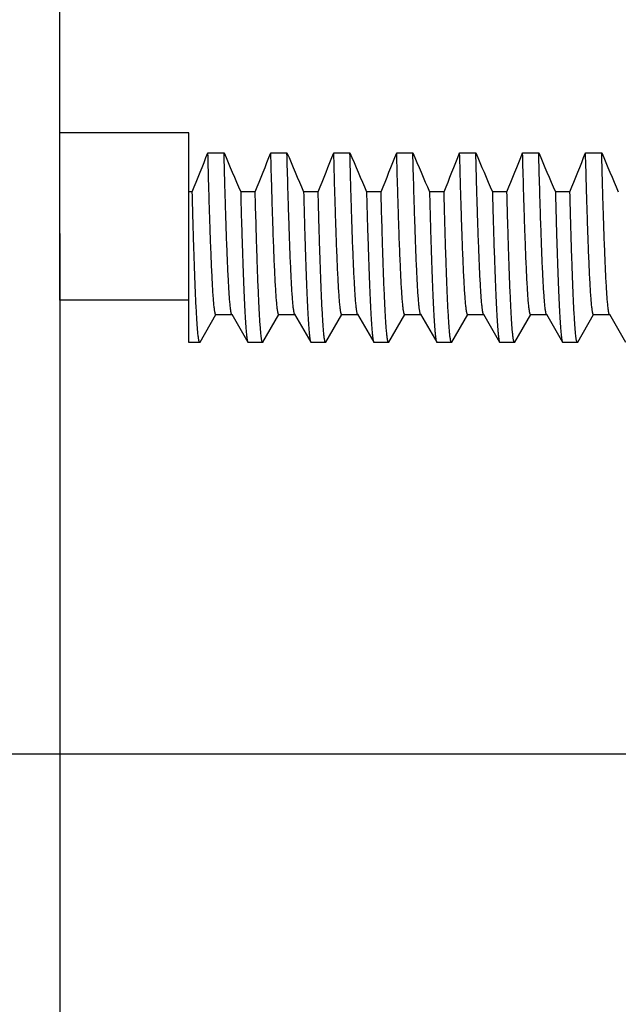
# Model space of a CAD drawing. Units: inches. Extents: x 0.4 to 16.6, y 0.6 to 10.4.
# Drawn here: x 12.1 to 12.5, y 5.1 to 5.7 of the extents above; entities that cross this region are included whole.
import ezdxf

# ---------------------------------------------------------------- set-up
doc = ezdxf.new("R2010")
doc.units = ezdxf.units.IN
doc.header["$LTSCALE"] = 0.935
doc.header["$MEASUREMENT"] = 0
doc.layers.get('0').update_dxf_attribs({"linetype": 'CONTINUOUS'})
doc.layers.add('AXIS', color=7, linetype='CONTINUOUS')
doc.layers.add('SCHEME_DIMS', color=7, linetype='CONTINUOUS')
doc.dimstyles.new('DIMSTYLE_1', dxfattribs={"dimtxt": 0.1, "dimasz": 0.1875, "dimexe": 0.125, "dimexo": 0.0625, "dimgap": 0.1, "dimtad": 0, "dimtih": 1, "dimtoh": 1, "dimdec": 1, "dimzin": 4, "dimdsep": 46, "dimtxsty": 'STANDARD', "dimblk": '_FILLED', "dimblk1": '_FILLED', "dimblk2": '_FILLED', "dimcen": 0.09, "dimadec": 0, "dimazin": 0, "dimtp": 0.1, "dimtm": 0.1, "dimtfac": 1, "dimtdec": 1, "dimtofl": 0, "dimtmove": 0, "dimatfit": 3, "dimldrblk": '_FILLED', "dimfxl": 1, "dimtolj": 1, "dimtzin": 4, "dimarcsym": 0})

# ---------------------------------------------------------------- blocks, each defined once
blk = doc.blocks.new('_FILLED')
at = {"color": 0, "linetype": 'BYBLOCK'}
blk.add_solid([(0, 0), (-1, 0.1667), (-1, -0.1667)], dxfattribs=at)
blk = doc.blocks.new('*D1')
at = {"layer": 'SCHEME_DIMS', "color": 7, "linetype": 'CONTINUOUS'}
for p, q in [((12.25218, 6.49786), (11.51712, 6.49786)), ((11.64212, 6.49786), (11.64212, 6.11786)), ((12.68658, 6.49786), (12.37694, 6.49786)), ((11.64212, 5.28786), (11.64212, 5.66786)), ((12.66731, 5.28786), (11.51712, 5.28786))]:
    blk.add_line(p, q, dxfattribs=at)
at = {"layer": 'SCHEME_DIMS', "color": 7, "linetype": 'CONTINUOUS', "xscale": 0.1875, "yscale": 0.1875, "zscale": 0.1875}
for p, rotation in [((11.64212, 6.49786), 90), ((11.64212, 5.28786), 270)]:
    blk.add_blockref('_FILLED', p, dxfattribs=dict(at, rotation=rotation))
at = {"layer": 'SCHEME_DIMS', "color": 7, "linetype": 'CONTINUOUS', "insert": (11.54212, 6.01786), "char_height": 0.1, "width": 0.6, "attachment_point": 2, "line_spacing_factor": 0.9}
blk.add_mtext('30.7\\P[1.21]', dxfattribs=at)
blk = doc.blocks.new('*D11')
at = {"layer": 'SCHEME_DIMS', "color": 7, "linetype": 'CONTINUOUS'}
for p, q in [((12.14212, 5.61035), (12.14212, 4.62976)), ((14.97649, 5.4975), (14.97649, 5.19691)), ((14.97649, 5.30863), (14.97649, 4.62976)), ((12.14212, 4.75476), (13.1593, 4.75476)), ((14.97649, 4.75476), (13.9593, 4.75476))]:
    blk.add_line(p, q, dxfattribs=at)
at = {"layer": 'SCHEME_DIMS', "color": 7, "linetype": 'CONTINUOUS', "xscale": 0.1875, "yscale": 0.1875, "zscale": 0.1875, "rotation": 180}
blk.add_blockref('_FILLED', (12.14212, 4.75476), dxfattribs=at)
at = {"layer": 'SCHEME_DIMS', "color": 7, "linetype": 'CONTINUOUS', "xscale": 0.1875, "yscale": 0.1875, "zscale": 0.1875}
blk.add_blockref('_FILLED', (14.97649, 4.75476), dxfattribs=at)
at = {"layer": 'SCHEME_DIMS', "color": 7, "linetype": 'CONTINUOUS', "insert": (13.4593, 4.80476), "char_height": 0.1, "width": 0.6, "attachment_point": 2, "line_spacing_factor": 0.9}
blk.add_mtext('72.0\\P[2.83]', dxfattribs=at)

msp = doc.modelspace()

# ---------------------------------------------------------------- linework, layer by layer
at = {"color": 7, "linetype": 'CONTINUOUS'}
for p, q in [((12.23392, 5.66043), (12.24392, 5.66043)), ((12.27292, 5.66043), (12.28292, 5.66043)), ((12.31192, 5.66043), (12.32192, 5.66043)), ((12.35092, 5.66043), (12.36092, 5.66043)), ((12.38992, 5.66043), (12.39992, 5.66043)), ((12.42892, 5.66043), (12.43892, 5.66043)), ((12.46792, 5.66043), (12.47792, 5.66043)), ((12.22212, 5.54288), (12.22212, 5.63625)), ((12.22423, 5.63625), (12.22212, 5.63625)), ((12.26323, 5.63625), (12.25423, 5.63625)), ((12.30223, 5.63625), (12.29323, 5.63625)), ((12.34123, 5.63625), (12.33223, 5.63625)), ((12.38023, 5.63625), (12.37123, 5.63625)), ((12.41923, 5.63625), (12.41023, 5.63625)), ((12.45823, 5.63625), (12.44923, 5.63625)), ((12.22906, 5.54304), (12.23894, 5.56015)), ((12.23887, 5.56019), (12.24887, 5.56019)), ((12.24867, 5.56037), (12.25868, 5.54304)), ((12.26806, 5.54304), (12.27794, 5.56015)), ((12.27787, 5.56019), (12.28787, 5.56019)), ((12.28767, 5.56037), (12.29768, 5.54304)), ((12.30706, 5.54304), (12.31694, 5.56015)), ((12.31687, 5.56019), (12.32687, 5.56019)), ((12.32667, 5.56037), (12.33668, 5.54304)), ((12.34606, 5.54304), (12.35594, 5.56015)), ((12.35587, 5.56019), (12.36587, 5.56019)), ((12.36567, 5.56037), (12.37568, 5.54304)), ((12.38506, 5.54304), (12.39494, 5.56015)), ((12.39487, 5.56019), (12.40487, 5.56019)), ((12.40467, 5.56037), (12.41468, 5.54304)), ((12.42406, 5.54304), (12.43394, 5.56015)), ((12.43387, 5.56019), (12.44387, 5.56019)), ((12.44367, 5.56037), (12.45368, 5.54304)), ((12.46306, 5.54304), (12.47294, 5.56015)), ((12.47287, 5.56019), (12.48287, 5.56019)), ((12.48267, 5.56037), (12.49268, 5.54304)), ((12.22887, 5.54287), (12.22212, 5.54287)), ((12.22906, 5.54304), (12.22887, 5.54287)), ((12.25868, 5.54304), (12.25887, 5.54287)), ((12.26787, 5.54287), (12.25887, 5.54287)), ((12.26806, 5.54304), (12.26787, 5.54287)), ((12.29768, 5.54304), (12.29787, 5.54287)), ((12.30687, 5.54287), (12.29787, 5.54287)), ((12.30706, 5.54304), (12.30687, 5.54287)), ((12.33668, 5.54304), (12.33687, 5.54287)), ((12.34587, 5.54287), (12.33687, 5.54287)), ((12.34606, 5.54304), (12.34587, 5.54287)), ((12.37568, 5.54304), (12.37587, 5.54287)), ((12.38487, 5.54287), (12.37587, 5.54287)), ((12.38506, 5.54304), (12.38487, 5.54287)), ((12.41468, 5.54304), (12.41487, 5.54287)), ((12.42387, 5.54287), (12.41487, 5.54287)), ((12.42406, 5.54304), (12.42387, 5.54287)), ((12.45368, 5.54304), (12.45387, 5.54287)), ((12.46287, 5.54287), (12.45387, 5.54287)), ((12.46306, 5.54304), (12.46287, 5.54287))]:
    msp.add_line(p, q, dxfattribs=at)
for centre, radius, start, end in [((10.90601, 6.17878), 1.4255, 337.62962, 338.6766), ((13.78239, 6.302), 1.66688, 202.63713, 203.54055), ((10.94501, 6.17878), 1.4255, 337.62962, 338.6766), ((13.82139, 6.302), 1.66688, 202.63713, 203.54055), ((10.98401, 6.17878), 1.4255, 337.62962, 338.6766), ((13.86039, 6.302), 1.66688, 202.63713, 203.54055), ((11.02301, 6.17878), 1.4255, 337.62962, 338.6766), ((13.89939, 6.302), 1.66688, 202.63713, 203.54055), ((11.06201, 6.17878), 1.4255, 337.62962, 338.6766), ((13.93839, 6.302), 1.66688, 202.63713, 203.54055), ((11.10101, 6.17878), 1.4255, 337.62962, 338.6766), ((13.97739, 6.302), 1.66688, 202.63713, 203.54055), ((11.14001, 6.17878), 1.4255, 337.62962, 338.6766), ((14.01639, 6.302), 1.66688, 202.63713, 203.54055)]:
    msp.add_arc(centre, radius, start, end, dxfattribs=at)
for points, knots in [([(12.23887, 5.56019), (12.23885, 5.56019), (12.23883, 5.5602), (12.23879, 5.56022), (12.23875, 5.56025), (12.23869, 5.56032), (12.23863, 5.56044), (12.23855, 5.56062), (12.23847, 5.56085), (12.2384, 5.56114), (12.23832, 5.56147), (12.23821, 5.56202), (12.23808, 5.56284), (12.23793, 5.56397), (12.23777, 5.56531), (12.23756, 5.56749), (12.23729, 5.57073), (12.23699, 5.57521), (12.23668, 5.58048), (12.23638, 5.58653), (12.23607, 5.59333), (12.23576, 5.60088), (12.23545, 5.60916), (12.23515, 5.61813), (12.23484, 5.62779), (12.23441, 5.64197), (12.23412, 5.65292), (12.23392, 5.66043)], [0, 0, 0, 0, 0.00039, 0.00082, 0.001321, 0.001912, 0.003407, 0.005361, 0.007794, 0.010719, 0.014141, 0.018064, 0.027417, 0.038784, 0.052164, 0.067554, 0.104343, 0.149071, 0.201629, 0.261902, 0.329736, 0.404956, 0.487386, 0.576823, 0.673061, 0.775873, 1, 1, 1, 1]), ([(12.24867, 5.56037), (12.24864, 5.56042), (12.24858, 5.56053), (12.24851, 5.56073), (12.24844, 5.56098), (12.24833, 5.5614), (12.24821, 5.56205), (12.24806, 5.56297), (12.24791, 5.56408), (12.24777, 5.56538), (12.24762, 5.56686), (12.24747, 5.56853), (12.24732, 5.57039), (12.24712, 5.57323), (12.24687, 5.57723), (12.24657, 5.58258), (12.24628, 5.58863), (12.24598, 5.59538), (12.24569, 5.60281), (12.24539, 5.6109), (12.2451, 5.61964), (12.2448, 5.629), (12.24439, 5.64266), (12.24411, 5.65321), (12.24392, 5.66043)], [0, 0, 0, 0, 0.001688, 0.003812, 0.006385, 0.009414, 0.016857, 0.026156, 0.037313, 0.05033, 0.065202, 0.081925, 0.100492, 0.120893, 0.167145, 0.220584, 0.281099, 0.348541, 0.422757, 0.503585, 0.590843, 0.684347, 0.783891, 1, 1, 1, 1]), ([(12.27787, 5.56019), (12.27785, 5.56019), (12.27783, 5.5602), (12.27779, 5.56022), (12.27775, 5.56025), (12.27769, 5.56032), (12.27763, 5.56044), (12.27755, 5.56062), (12.27747, 5.56085), (12.2774, 5.56114), (12.27732, 5.56147), (12.27721, 5.56202), (12.27708, 5.56284), (12.27693, 5.56397), (12.27677, 5.56531), (12.27656, 5.56749), (12.27629, 5.57073), (12.27599, 5.57521), (12.27568, 5.58048), (12.27538, 5.58653), (12.27507, 5.59333), (12.27476, 5.60088), (12.27445, 5.60916), (12.27415, 5.61813), (12.27384, 5.62779), (12.27341, 5.64197), (12.27312, 5.65292), (12.27292, 5.66043)], [0, 0, 0, 0, 0.00039, 0.00082, 0.001321, 0.001912, 0.003407, 0.005361, 0.007794, 0.010719, 0.014141, 0.018064, 0.027417, 0.038784, 0.052164, 0.067554, 0.104343, 0.149071, 0.201629, 0.261902, 0.329736, 0.404956, 0.487386, 0.576823, 0.673061, 0.775873, 1, 1, 1, 1]), ([(12.28767, 5.56037), (12.28764, 5.56042), (12.28758, 5.56053), (12.28751, 5.56073), (12.28744, 5.56098), (12.28733, 5.5614), (12.28721, 5.56205), (12.28706, 5.56297), (12.28691, 5.56408), (12.28677, 5.56538), (12.28662, 5.56686), (12.28647, 5.56853), (12.28632, 5.57039), (12.28612, 5.57323), (12.28587, 5.57723), (12.28557, 5.58258), (12.28528, 5.58863), (12.28498, 5.59538), (12.28469, 5.60281), (12.28439, 5.6109), (12.2841, 5.61964), (12.2838, 5.629), (12.28339, 5.64266), (12.28311, 5.65321), (12.28292, 5.66043)], [0, 0, 0, 0, 0.001688, 0.003812, 0.006385, 0.009414, 0.016857, 0.026156, 0.037313, 0.05033, 0.065202, 0.081925, 0.100492, 0.120893, 0.167145, 0.220584, 0.281099, 0.348541, 0.422757, 0.503585, 0.590843, 0.684347, 0.783891, 1, 1, 1, 1]), ([(12.31687, 5.56019), (12.31685, 5.56019), (12.31683, 5.5602), (12.31679, 5.56022), (12.31675, 5.56025), (12.31669, 5.56032), (12.31663, 5.56044), (12.31655, 5.56062), (12.31647, 5.56085), (12.3164, 5.56114), (12.31632, 5.56147), (12.31621, 5.56202), (12.31608, 5.56284), (12.31593, 5.56397), (12.31577, 5.56531), (12.31556, 5.56749), (12.31529, 5.57073), (12.31499, 5.57521), (12.31468, 5.58048), (12.31438, 5.58653), (12.31407, 5.59333), (12.31376, 5.60088), (12.31345, 5.60916), (12.31315, 5.61813), (12.31284, 5.62779), (12.31241, 5.64197), (12.31212, 5.65292), (12.31192, 5.66043)], [0, 0, 0, 0, 0.00039, 0.00082, 0.001321, 0.001912, 0.003407, 0.005361, 0.007794, 0.010719, 0.014141, 0.018064, 0.027417, 0.038784, 0.052164, 0.067554, 0.104343, 0.149071, 0.201629, 0.261902, 0.329736, 0.404956, 0.487386, 0.576823, 0.673061, 0.775873, 1, 1, 1, 1]), ([(12.32667, 5.56037), (12.32664, 5.56042), (12.32658, 5.56053), (12.32651, 5.56073), (12.32644, 5.56098), (12.32633, 5.5614), (12.32621, 5.56205), (12.32606, 5.56297), (12.32591, 5.56408), (12.32577, 5.56538), (12.32562, 5.56686), (12.32547, 5.56853), (12.32532, 5.57039), (12.32512, 5.57323), (12.32487, 5.57723), (12.32457, 5.58258), (12.32428, 5.58863), (12.32398, 5.59538), (12.32369, 5.60281), (12.32339, 5.6109), (12.3231, 5.61964), (12.3228, 5.629), (12.32239, 5.64266), (12.32211, 5.65321), (12.32192, 5.66043)], [0, 0, 0, 0, 0.001688, 0.003812, 0.006385, 0.009414, 0.016857, 0.026156, 0.037313, 0.05033, 0.065202, 0.081925, 0.100492, 0.120893, 0.167145, 0.220584, 0.281099, 0.348541, 0.422757, 0.503585, 0.590843, 0.684347, 0.783891, 1, 1, 1, 1]), ([(12.35587, 5.56019), (12.35585, 5.56019), (12.35583, 5.5602), (12.35579, 5.56022), (12.35575, 5.56025), (12.35569, 5.56032), (12.35563, 5.56044), (12.35555, 5.56062), (12.35547, 5.56085), (12.3554, 5.56114), (12.35532, 5.56147), (12.35521, 5.56202), (12.35508, 5.56284), (12.35493, 5.56397), (12.35477, 5.56531), (12.35456, 5.56749), (12.35429, 5.57073), (12.35399, 5.57521), (12.35368, 5.58048), (12.35338, 5.58653), (12.35307, 5.59333), (12.35276, 5.60088), (12.35245, 5.60916), (12.35215, 5.61813), (12.35184, 5.62779), (12.35141, 5.64197), (12.35112, 5.65292), (12.35092, 5.66043)], [0, 0, 0, 0, 0.00039, 0.00082, 0.001321, 0.001912, 0.003407, 0.005361, 0.007794, 0.010719, 0.014141, 0.018064, 0.027417, 0.038784, 0.052164, 0.067554, 0.104343, 0.149071, 0.201629, 0.261902, 0.329736, 0.404956, 0.487386, 0.576823, 0.673061, 0.775873, 1, 1, 1, 1]), ([(12.36567, 5.56037), (12.36564, 5.56042), (12.36558, 5.56053), (12.36551, 5.56073), (12.36544, 5.56098), (12.36533, 5.5614), (12.36521, 5.56205), (12.36506, 5.56297), (12.36491, 5.56408), (12.36477, 5.56538), (12.36462, 5.56686), (12.36447, 5.56853), (12.36432, 5.57039), (12.36412, 5.57323), (12.36387, 5.57723), (12.36357, 5.58258), (12.36328, 5.58863), (12.36298, 5.59538), (12.36269, 5.60281), (12.36239, 5.6109), (12.3621, 5.61964), (12.3618, 5.629), (12.36139, 5.64266), (12.36111, 5.65321), (12.36092, 5.66043)], [0, 0, 0, 0, 0.001688, 0.003812, 0.006385, 0.009414, 0.016857, 0.026156, 0.037313, 0.05033, 0.065202, 0.081925, 0.100492, 0.120893, 0.167145, 0.220584, 0.281099, 0.348541, 0.422757, 0.503585, 0.590843, 0.684347, 0.783891, 1, 1, 1, 1]), ([(12.39487, 5.56019), (12.39485, 5.56019), (12.39483, 5.5602), (12.39479, 5.56022), (12.39475, 5.56025), (12.39469, 5.56032), (12.39463, 5.56044), (12.39455, 5.56062), (12.39447, 5.56085), (12.3944, 5.56114), (12.39432, 5.56147), (12.39421, 5.56202), (12.39408, 5.56284), (12.39393, 5.56397), (12.39377, 5.56531), (12.39356, 5.56749), (12.39329, 5.57073), (12.39299, 5.57521), (12.39268, 5.58048), (12.39238, 5.58653), (12.39207, 5.59333), (12.39176, 5.60088), (12.39145, 5.60916), (12.39115, 5.61813), (12.39084, 5.62779), (12.39041, 5.64197), (12.39012, 5.65292), (12.38992, 5.66043)], [0, 0, 0, 0, 0.00039, 0.00082, 0.001321, 0.001912, 0.003407, 0.005361, 0.007794, 0.010719, 0.014141, 0.018064, 0.027417, 0.038784, 0.052164, 0.067554, 0.104343, 0.149071, 0.201629, 0.261902, 0.329736, 0.404956, 0.487386, 0.576823, 0.673061, 0.775873, 1, 1, 1, 1]), ([(12.40467, 5.56037), (12.40464, 5.56042), (12.40458, 5.56053), (12.40451, 5.56073), (12.40444, 5.56098), (12.40433, 5.5614), (12.40421, 5.56205), (12.40406, 5.56297), (12.40391, 5.56408), (12.40377, 5.56538), (12.40362, 5.56686), (12.40347, 5.56853), (12.40332, 5.57039), (12.40312, 5.57323), (12.40287, 5.57723), (12.40257, 5.58258), (12.40228, 5.58863), (12.40198, 5.59538), (12.40169, 5.60281), (12.40139, 5.6109), (12.4011, 5.61964), (12.4008, 5.629), (12.40039, 5.64266), (12.40011, 5.65321), (12.39992, 5.66043)], [0, 0, 0, 0, 0.001688, 0.003812, 0.006385, 0.009414, 0.016857, 0.026156, 0.037313, 0.05033, 0.065202, 0.081925, 0.100492, 0.120893, 0.167145, 0.220584, 0.281099, 0.348541, 0.422757, 0.503585, 0.590843, 0.684347, 0.783891, 1, 1, 1, 1]), ([(12.43387, 5.56019), (12.43385, 5.56019), (12.43383, 5.5602), (12.43379, 5.56022), (12.43375, 5.56025), (12.43369, 5.56032), (12.43363, 5.56044), (12.43355, 5.56062), (12.43347, 5.56085), (12.4334, 5.56114), (12.43332, 5.56147), (12.43321, 5.56202), (12.43308, 5.56284), (12.43293, 5.56397), (12.43277, 5.56531), (12.43256, 5.56749), (12.43229, 5.57073), (12.43199, 5.57521), (12.43168, 5.58048), (12.43138, 5.58653), (12.43107, 5.59333), (12.43076, 5.60088), (12.43045, 5.60916), (12.43015, 5.61813), (12.42984, 5.62779), (12.42941, 5.64197), (12.42912, 5.65292), (12.42892, 5.66043)], [0, 0, 0, 0, 0.00039, 0.00082, 0.001321, 0.001912, 0.003407, 0.005361, 0.007794, 0.010719, 0.014141, 0.018064, 0.027417, 0.038784, 0.052164, 0.067554, 0.104343, 0.149071, 0.201629, 0.261902, 0.329736, 0.404956, 0.487386, 0.576823, 0.673061, 0.775873, 1, 1, 1, 1]), ([(12.44367, 5.56037), (12.44364, 5.56042), (12.44358, 5.56053), (12.44351, 5.56073), (12.44344, 5.56098), (12.44333, 5.5614), (12.44321, 5.56205), (12.44306, 5.56297), (12.44291, 5.56408), (12.44277, 5.56538), (12.44262, 5.56686), (12.44247, 5.56853), (12.44232, 5.57039), (12.44212, 5.57323), (12.44187, 5.57723), (12.44157, 5.58258), (12.44128, 5.58863), (12.44098, 5.59538), (12.44069, 5.60281), (12.44039, 5.6109), (12.4401, 5.61964), (12.4398, 5.629), (12.43939, 5.64266), (12.43911, 5.65321), (12.43892, 5.66043)], [0, 0, 0, 0, 0.001688, 0.003812, 0.006385, 0.009414, 0.016857, 0.026156, 0.037313, 0.05033, 0.065202, 0.081925, 0.100492, 0.120893, 0.167145, 0.220584, 0.281099, 0.348541, 0.422757, 0.503585, 0.590843, 0.684347, 0.783891, 1, 1, 1, 1]), ([(12.47287, 5.56019), (12.47285, 5.56019), (12.47283, 5.5602), (12.47279, 5.56022), (12.47275, 5.56025), (12.47269, 5.56032), (12.47263, 5.56044), (12.47255, 5.56062), (12.47247, 5.56085), (12.4724, 5.56114), (12.47232, 5.56147), (12.47221, 5.56202), (12.47208, 5.56284), (12.47193, 5.56397), (12.47177, 5.56531), (12.47156, 5.56749), (12.47129, 5.57073), (12.47099, 5.57521), (12.47068, 5.58048), (12.47038, 5.58653), (12.47007, 5.59333), (12.46976, 5.60088), (12.46945, 5.60916), (12.46915, 5.61813), (12.46884, 5.62779), (12.46841, 5.64197), (12.46812, 5.65292), (12.46792, 5.66043)], [0, 0, 0, 0, 0.00039, 0.00082, 0.001321, 0.001912, 0.003407, 0.005361, 0.007794, 0.010719, 0.014141, 0.018064, 0.027417, 0.038784, 0.052164, 0.067554, 0.104343, 0.149071, 0.201629, 0.261902, 0.329736, 0.404956, 0.487386, 0.576823, 0.673061, 0.775873, 1, 1, 1, 1]), ([(12.48267, 5.56037), (12.48264, 5.56042), (12.48258, 5.56053), (12.48251, 5.56073), (12.48244, 5.56098), (12.48233, 5.5614), (12.48221, 5.56205), (12.48206, 5.56297), (12.48191, 5.56408), (12.48177, 5.56538), (12.48162, 5.56686), (12.48147, 5.56853), (12.48132, 5.57039), (12.48112, 5.57323), (12.48087, 5.57723), (12.48057, 5.58258), (12.48028, 5.58863), (12.47998, 5.59538), (12.47969, 5.60281), (12.47939, 5.6109), (12.4791, 5.61964), (12.4788, 5.629), (12.47839, 5.64266), (12.47811, 5.65321), (12.47792, 5.66043)], [0, 0, 0, 0, 0.001688, 0.003812, 0.006385, 0.009414, 0.016857, 0.026156, 0.037313, 0.05033, 0.065202, 0.081925, 0.100492, 0.120893, 0.167145, 0.220584, 0.281099, 0.348541, 0.422757, 0.503585, 0.590843, 0.684347, 0.783891, 1, 1, 1, 1]), ([(12.22887, 5.54287), (12.22884, 5.54287), (12.2288, 5.54289), (12.22876, 5.54293), (12.2287, 5.54299), (12.22864, 5.5431), (12.22857, 5.54327), (12.2285, 5.54348), (12.22843, 5.54375), (12.22836, 5.54406), (12.22825, 5.54457), (12.22813, 5.54532), (12.22799, 5.54637), (12.22784, 5.54761), (12.22764, 5.54963), (12.22739, 5.55263), (12.2271, 5.55679), (12.22682, 5.56168), (12.22653, 5.56729), (12.22624, 5.57361), (12.22595, 5.58063), (12.22566, 5.58833), (12.22538, 5.5967), (12.22509, 5.60572), (12.22469, 5.61897), (12.22441, 5.62922), (12.22423, 5.63625)], [0, 0, 0, 0, 0.000815, 0.001317, 0.001909, 0.003402, 0.005349, 0.007772, 0.010681, 0.014084, 0.017983, 0.027277, 0.038575, 0.05188, 0.067187, 0.103781, 0.148286, 0.200623, 0.26068, 0.328317, 0.403393, 0.485751, 0.575216, 0.671609, 0.774723, 1, 1, 1, 1]), ([(12.25423, 5.63625), (12.2544, 5.62949), (12.25467, 5.61963), (12.25505, 5.60686), (12.25533, 5.59812), (12.25561, 5.58998), (12.25588, 5.58245), (12.25616, 5.57554), (12.25644, 5.56927), (12.25671, 5.56365), (12.25699, 5.55869), (12.25726, 5.5544), (12.2575, 5.55125), (12.2577, 5.54907), (12.25783, 5.54769), (12.25797, 5.54649), (12.25811, 5.54546), (12.25824, 5.54461), (12.25836, 5.544), (12.25846, 5.54361), (12.25853, 5.54338), (12.2586, 5.54319), (12.25865, 5.54308), (12.25868, 5.54304)], [0, 0, 0, 0, 0.217125, 0.316931, 0.410569, 0.497845, 0.578602, 0.652682, 0.719942, 0.780254, 0.833494, 0.879549, 0.918341, 0.934992, 0.949803, 0.962767, 0.97388, 0.983146, 0.99057, 0.993598, 0.996173, 0.998302, 1, 1, 1, 1]), ([(12.26787, 5.54287), (12.26784, 5.54287), (12.2678, 5.54289), (12.26776, 5.54293), (12.2677, 5.54299), (12.26764, 5.5431), (12.26757, 5.54327), (12.2675, 5.54348), (12.26743, 5.54375), (12.26736, 5.54406), (12.26725, 5.54457), (12.26713, 5.54532), (12.26699, 5.54637), (12.26684, 5.54761), (12.26664, 5.54963), (12.26639, 5.55263), (12.2661, 5.55679), (12.26582, 5.56168), (12.26553, 5.56729), (12.26524, 5.57361), (12.26495, 5.58063), (12.26466, 5.58833), (12.26438, 5.5967), (12.26409, 5.60572), (12.26369, 5.61897), (12.26341, 5.62922), (12.26323, 5.63625)], [0, 0, 0, 0, 0.000815, 0.001317, 0.001909, 0.003402, 0.005349, 0.007772, 0.010681, 0.014084, 0.017983, 0.027277, 0.038575, 0.051879, 0.067187, 0.10378, 0.148284, 0.200622, 0.260679, 0.328316, 0.403392, 0.485751, 0.575216, 0.671609, 0.774723, 1, 1, 1, 1]), ([(12.29323, 5.63625), (12.2934, 5.62949), (12.29367, 5.61963), (12.29405, 5.60686), (12.29433, 5.59812), (12.29461, 5.58998), (12.29488, 5.58245), (12.29516, 5.57554), (12.29544, 5.56927), (12.29571, 5.56365), (12.29599, 5.55869), (12.29626, 5.5544), (12.2965, 5.55125), (12.2967, 5.54907), (12.29683, 5.54769), (12.29697, 5.54649), (12.29711, 5.54546), (12.29724, 5.54461), (12.29736, 5.544), (12.29746, 5.54361), (12.29753, 5.54338), (12.2976, 5.54319), (12.29765, 5.54308), (12.29768, 5.54304)], [0, 0, 0, 0, 0.217125, 0.316931, 0.410569, 0.497845, 0.578602, 0.652683, 0.719943, 0.780255, 0.833496, 0.879551, 0.918342, 0.934993, 0.949803, 0.962767, 0.97388, 0.983146, 0.990571, 0.993598, 0.996173, 0.998302, 1, 1, 1, 1]), ([(12.30687, 5.54287), (12.30684, 5.54287), (12.3068, 5.54289), (12.30676, 5.54293), (12.3067, 5.54299), (12.30664, 5.5431), (12.30657, 5.54327), (12.3065, 5.54348), (12.30643, 5.54375), (12.30636, 5.54406), (12.30625, 5.54457), (12.30613, 5.54532), (12.30599, 5.54637), (12.30584, 5.54761), (12.30564, 5.54963), (12.30539, 5.55263), (12.3051, 5.55679), (12.30482, 5.56168), (12.30453, 5.56729), (12.30424, 5.57361), (12.30395, 5.58063), (12.30366, 5.58833), (12.30338, 5.5967), (12.30309, 5.60572), (12.30269, 5.61897), (12.30241, 5.62922), (12.30223, 5.63625)], [0, 0, 0, 0, 0.000815, 0.001317, 0.001909, 0.003402, 0.005349, 0.007772, 0.010681, 0.014084, 0.017982, 0.027277, 0.038574, 0.051878, 0.067186, 0.103778, 0.148283, 0.20062, 0.260677, 0.328315, 0.403391, 0.485751, 0.575216, 0.671609, 0.774723, 1, 1, 1, 1]), ([(12.33223, 5.63625), (12.3324, 5.62949), (12.33267, 5.61963), (12.33305, 5.60686), (12.33333, 5.59812), (12.33361, 5.58998), (12.33388, 5.58245), (12.33416, 5.57554), (12.33444, 5.56927), (12.33471, 5.56365), (12.33499, 5.55869), (12.33526, 5.5544), (12.3355, 5.55125), (12.3357, 5.54907), (12.33583, 5.54769), (12.33597, 5.54649), (12.33611, 5.54546), (12.33624, 5.54461), (12.33636, 5.544), (12.33646, 5.54361), (12.33653, 5.54338), (12.3366, 5.54319), (12.33665, 5.54308), (12.33668, 5.54304)], [0, 0, 0, 0, 0.217125, 0.316931, 0.410569, 0.497845, 0.578603, 0.652684, 0.719944, 0.780256, 0.833497, 0.879552, 0.918343, 0.934993, 0.949804, 0.962767, 0.973881, 0.983146, 0.990571, 0.993598, 0.996173, 0.998302, 1, 1, 1, 1]), ([(12.34587, 5.54287), (12.34584, 5.54287), (12.3458, 5.54289), (12.34576, 5.54293), (12.3457, 5.54299), (12.34564, 5.5431), (12.34557, 5.54327), (12.3455, 5.54348), (12.34543, 5.54375), (12.34536, 5.54406), (12.34525, 5.54457), (12.34513, 5.54532), (12.34499, 5.54637), (12.34484, 5.54761), (12.34464, 5.54963), (12.34439, 5.55263), (12.3441, 5.55679), (12.34382, 5.56168), (12.34353, 5.56729), (12.34324, 5.57361), (12.34295, 5.58063), (12.34266, 5.58833), (12.34238, 5.5967), (12.34209, 5.60572), (12.34169, 5.61897), (12.34141, 5.62922), (12.34123, 5.63625)], [0, 0, 0, 0, 0.000815, 0.001317, 0.001909, 0.003402, 0.005349, 0.007772, 0.010681, 0.014083, 0.017982, 0.027277, 0.038574, 0.051878, 0.067185, 0.103778, 0.148282, 0.20062, 0.260677, 0.328314, 0.403391, 0.48575, 0.575216, 0.671609, 0.774723, 1, 1, 1, 1]), ([(12.37123, 5.63625), (12.3714, 5.62949), (12.37167, 5.61963), (12.37205, 5.60686), (12.37233, 5.59812), (12.37261, 5.58998), (12.37288, 5.58245), (12.37316, 5.57554), (12.37344, 5.56927), (12.37371, 5.56365), (12.37399, 5.55869), (12.37426, 5.5544), (12.3745, 5.55125), (12.3747, 5.54907), (12.37483, 5.54769), (12.37497, 5.54649), (12.37511, 5.54546), (12.37524, 5.54461), (12.37536, 5.544), (12.37546, 5.54361), (12.37553, 5.54338), (12.3756, 5.54319), (12.37565, 5.54308), (12.37568, 5.54304)], [0, 0, 0, 0, 0.217125, 0.316932, 0.41057, 0.497846, 0.578604, 0.652685, 0.719945, 0.780257, 0.833498, 0.879553, 0.918343, 0.934994, 0.949804, 0.962768, 0.973881, 0.983147, 0.990571, 0.993598, 0.996173, 0.998302, 1, 1, 1, 1]), ([(12.38487, 5.54287), (12.38484, 5.54287), (12.3848, 5.54289), (12.38476, 5.54293), (12.3847, 5.54299), (12.38464, 5.5431), (12.38457, 5.54327), (12.3845, 5.54348), (12.38443, 5.54375), (12.38436, 5.54406), (12.38425, 5.54457), (12.38413, 5.54532), (12.38399, 5.54637), (12.38384, 5.54761), (12.38364, 5.54963), (12.38339, 5.55263), (12.3831, 5.55679), (12.38282, 5.56168), (12.38253, 5.56729), (12.38224, 5.57361), (12.38195, 5.58063), (12.38166, 5.58833), (12.38138, 5.5967), (12.38109, 5.60572), (12.38069, 5.61897), (12.38041, 5.62922), (12.38023, 5.63625)], [0, 0, 0, 0, 0.000815, 0.001317, 0.001909, 0.003402, 0.005349, 0.007771, 0.010681, 0.014083, 0.017982, 0.027276, 0.038574, 0.051878, 0.067185, 0.103777, 0.148281, 0.200619, 0.260676, 0.328313, 0.40339, 0.485749, 0.575215, 0.671609, 0.774723, 1, 1, 1, 1]), ([(12.41023, 5.63625), (12.4104, 5.62949), (12.41067, 5.61963), (12.41105, 5.60686), (12.41133, 5.59812), (12.41161, 5.58998), (12.41188, 5.58245), (12.41216, 5.57554), (12.41244, 5.56927), (12.41271, 5.56365), (12.41299, 5.55869), (12.41326, 5.5544), (12.4135, 5.55125), (12.4137, 5.54907), (12.41383, 5.54769), (12.41397, 5.54649), (12.41411, 5.54546), (12.41424, 5.54461), (12.41436, 5.544), (12.41446, 5.54361), (12.41453, 5.54338), (12.4146, 5.54319), (12.41465, 5.54308), (12.41468, 5.54304)], [0, 0, 0, 0, 0.217125, 0.316932, 0.41057, 0.497847, 0.578604, 0.652686, 0.719945, 0.780258, 0.833499, 0.879553, 0.918344, 0.934994, 0.949805, 0.962768, 0.973882, 0.983147, 0.990571, 0.993598, 0.996173, 0.998303, 1, 1, 1, 1]), ([(12.42387, 5.54287), (12.42384, 5.54287), (12.4238, 5.54289), (12.42376, 5.54293), (12.4237, 5.54299), (12.42364, 5.5431), (12.42357, 5.54327), (12.4235, 5.54348), (12.42343, 5.54375), (12.42336, 5.54406), (12.42325, 5.54457), (12.42313, 5.54532), (12.42299, 5.54637), (12.42284, 5.54761), (12.42264, 5.54963), (12.42239, 5.55263), (12.4221, 5.55679), (12.42182, 5.56168), (12.42153, 5.56729), (12.42124, 5.57361), (12.42095, 5.58063), (12.42066, 5.58833), (12.42038, 5.5967), (12.42009, 5.60572), (12.41969, 5.61897), (12.41941, 5.62922), (12.41923, 5.63625)], [0, 0, 0, 0, 0.000815, 0.001317, 0.001909, 0.003402, 0.005349, 0.007771, 0.010681, 0.014083, 0.017982, 0.027276, 0.038573, 0.051877, 0.067185, 0.103777, 0.148281, 0.200619, 0.260676, 0.328313, 0.40339, 0.485749, 0.575215, 0.671609, 0.774723, 1, 1, 1, 1]), ([(12.44923, 5.63625), (12.4494, 5.62949), (12.44967, 5.61963), (12.45005, 5.60686), (12.45033, 5.59812), (12.45061, 5.58998), (12.45088, 5.58245), (12.45116, 5.57554), (12.45144, 5.56927), (12.45171, 5.56365), (12.45199, 5.55869), (12.45226, 5.5544), (12.4525, 5.55125), (12.4527, 5.54907), (12.45283, 5.54769), (12.45297, 5.54649), (12.45311, 5.54546), (12.45324, 5.54461), (12.45336, 5.544), (12.45346, 5.54361), (12.45353, 5.54338), (12.4536, 5.54319), (12.45365, 5.54308), (12.45368, 5.54304)], [0, 0, 0, 0, 0.217125, 0.316931, 0.410569, 0.497846, 0.578604, 0.652685, 0.719945, 0.780257, 0.833498, 0.879553, 0.918343, 0.934994, 0.949804, 0.962768, 0.973882, 0.983147, 0.990571, 0.993598, 0.996173, 0.998302, 1, 1, 1, 1]), ([(12.46287, 5.54287), (12.46284, 5.54287), (12.4628, 5.54289), (12.46276, 5.54293), (12.4627, 5.54299), (12.46264, 5.5431), (12.46257, 5.54327), (12.4625, 5.54348), (12.46243, 5.54375), (12.46236, 5.54406), (12.46225, 5.54457), (12.46213, 5.54532), (12.46199, 5.54637), (12.46184, 5.54761), (12.46164, 5.54963), (12.46139, 5.55263), (12.4611, 5.55679), (12.46082, 5.56168), (12.46053, 5.56729), (12.46024, 5.57361), (12.45995, 5.58063), (12.45966, 5.58833), (12.45938, 5.5967), (12.45909, 5.60572), (12.45869, 5.61897), (12.45841, 5.62922), (12.45823, 5.63625)], [0, 0, 0, 0, 0.000815, 0.001317, 0.001909, 0.003402, 0.005349, 0.007771, 0.010681, 0.014083, 0.017982, 0.027276, 0.038573, 0.051877, 0.067185, 0.103777, 0.148281, 0.200619, 0.260676, 0.328313, 0.40339, 0.485749, 0.575215, 0.671609, 0.774723, 1, 1, 1, 1])]:
    msp.add_open_spline(points, degree=3, knots=knots, dxfattribs=at)
at = {"layer": 'AXIS', "color": 7, "linetype": 'CONTINUOUS'}
for p, q in [((12.14212, 5.56917), (12.14212, 6.21916)), ((12.22212, 5.67285), (12.14212, 5.67285)), ((12.22212, 5.63625), (12.22212, 5.67285)), ((12.22212, 5.56917), (12.14212, 5.56917))]:
    msp.add_line(p, q, dxfattribs=at)

# ---------------------------------------------------------------- dimensions: what is measured, and where the dimension line sits
at = {"layer": 'SCHEME_DIMS', "color": 7, "linetype": 'CONTINUOUS'}
dim = msp.add_linear_dim(base=(11.64212, 5.28786), p1=(12.74908, 6.49786), p2=(12.72981, 5.28786), angle=270, dimstyle='DIMSTYLE_1', dxfattribs=at)
dim.commit()
dim.dimension.update_dxf_attribs({"geometry": '*D1', "text_midpoint": (11.64212, 5.89286), "dimtype": 160})
dim = msp.add_linear_dim(base=(14.97649, 4.75476), p1=(12.14212, 5.67285), p2=(14.97649, 5.56), dimstyle='DIMSTYLE_1', dxfattribs=at)
dim.commit()
dim.dimension.update_dxf_attribs({"geometry": '*D11', "text_midpoint": (13.5593, 4.67976), "dimtype": 160})

doc.saveas('drawing.dxf')
